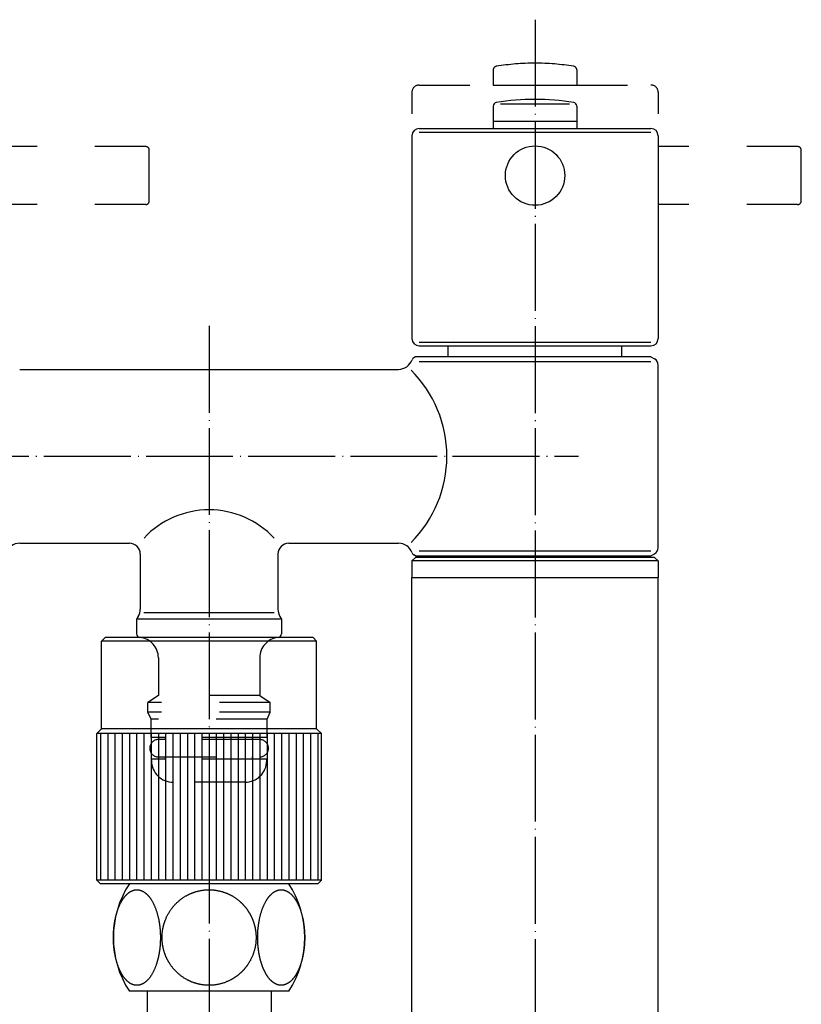
# Model space of a CAD drawing. Units: inches. Extents: x 0 to 476, y 0 to 1445.
# Drawn here: x 117 to 225, y 985 to 1121 of the extents above; entities that cross this region are included whole.
import ezdxf

# ---------------------------------------------------------------- set-up
doc = ezdxf.new("R2010")
doc.units = ezdxf.units.IN
doc.linetypes.add('DASHED', pattern=[15, 7, -8])
doc.linetypes.add('DOT_CENTER', pattern=[14, 12, -1, 0, -1])
doc.layers.add('1', color=7, linetype='Continuous')

msp = doc.modelspace()

# ---------------------------------------------------------------- linework, layer by layer
at = {"color": 4, "linetype": 'DASHED'}
for p, q in [((182.16, 1113.59), (182.16, 1111.5)), ((193.69, 1113.59), (193.69, 1111.5)), ((170.93, 1110.5), (170.93, 1107.5)), ((171.93, 1111.5), (182.16, 1111.5)), ((182.16, 1111.5), (185.66, 1111.5)), ((182.16, 1111.5), (185.66, 1111.5)), ((185.66, 1111.5), (190.19, 1111.5)), ((185.66, 1111.5), (190.19, 1111.5)), ((190.19, 1111.5), (193.69, 1111.5)), ((190.19, 1111.5), (193.69, 1111.5)), ((193.69, 1111.5), (203.93, 1111.5)), ((204.93, 1110.5), (204.93, 1107.5)), ((134.18, 1103), (114.9, 1103)), ((134.68, 1095.5), (134.68, 1102.5)), ((224.18, 1103), (204.9, 1103)), ((224.68, 1095.5), (224.68, 1102.5)), ((134.18, 1095), (114.9, 1095)), ((224.18, 1095), (204.9, 1095)), ((135.93, 1032.45), (135.93, 1027.25)), ((149.93, 1032.45), (149.93, 1027.25)), ((135.93, 1027.25), (134.48, 1026.25)), ((151.38, 1026.25), (134.48, 1026.25)), ((134.48, 1024.95), (134.48, 1026.25)), ((149.93, 1027.25), (135.93, 1027.25)), ((149.93, 1027.25), (151.38, 1026.25)), ((151.38, 1024.95), (151.38, 1026.25)), ((134.93, 1023.95), (134.48, 1024.95)), ((151.38, 1024.95), (134.48, 1024.95)), ((150.93, 1023.95), (151.38, 1024.95)), ((134.93, 1021.45), (134.93, 1023.95)), ((150.93, 1023.95), (134.93, 1023.95)), ((150.93, 1021.45), (150.93, 1023.95)), ((136.93, 1021.45), (134.93, 1021.45)), ((136.93, 1021.15), (135.93, 1021.15)), ((136.93, 1021.15), (136.93, 1021.45)), ((148.93, 1021.45), (136.93, 1021.45)), ((148.93, 1021.15), (136.93, 1021.15)), ((150.93, 1021.45), (148.93, 1021.45)), ((148.93, 1021.15), (148.93, 1021.45)), ((149.93, 1021.15), (148.93, 1021.15)), ((134.98, 1018.25), (134.98, 1018.45)), ((136.93, 1018.45), (134.98, 1018.45)), ((135.93, 1018.75), (136.93, 1018.75)), ((136.93, 1018.75), (149.93, 1018.75)), ((136.93, 1018.45), (136.93, 1018.75)), ((148.93, 1018.45), (136.93, 1018.45)), ((148.93, 1018.45), (148.93, 1018.75)), ((150.88, 1018.45), (148.93, 1018.45)), ((150.88, 1018.25), (150.88, 1018.45)), ((147.88, 1015.25), (137.98, 1015.25))]:
    msp.add_line(p, q, dxfattribs=at)
at = {"color": 3, "linetype": 'Continuous'}
for p, q in [((182.16, 1108.59), (182.16, 1105.5)), ((193.69, 1108.59), (193.69, 1105.5)), ((171.93, 1105.5), (182.16, 1105.5)), ((182.16, 1105.5), (185.66, 1105.5)), ((185.66, 1105.5), (190.19, 1105.5)), ((190.19, 1105.5), (193.69, 1105.5)), ((193.69, 1105.5), (203.93, 1105.5)), ((170.93, 1104.5), (170.93, 1076.5)), ((204.93, 1104.5), (204.93, 1076.5)), ((176.67, 1076.5), (176.67, 1076.5)), ((187.93, 1076.5), (187.93, 1076.5)), ((171.93, 1075.5), (203.93, 1075.5)), ((175.93, 1074), (175.93, 1075.5)), ((199.93, 1074), (199.93, 1075.5)), ((171.43, 1074), (171.18, 1073.86)), ((203.93, 1074), (171.43, 1074)), ((203.93, 1074), (204.43, 1073.71)), ((204.93, 1047.66), (204.93, 1072.85)), ((116.79, 1072.25), (169.07, 1072.25)), ((116.79, 1048.25), (131.93, 1048.25)), ((153.93, 1048.25), (169.07, 1048.25)), ((133.43, 1046.75), (133.43, 1039.15)), ((152.43, 1046.75), (152.43, 1039.15)), ((171.43, 1046.5), (171.18, 1046.64)), ((203.93, 1046.5), (204.43, 1046.79)), ((170.93, 1045.8), (171.43, 1046.3)), ((187.93, 1045.8), (170.93, 1045.8)), ((170.93, 1045.8), (170.93, 1043.5)), ((171.43, 1046.5), (203.93, 1046.5)), ((174.48, 1046.3), (171.43, 1046.3)), ((174.48, 1046.3), (174.48, 1046.5)), ((187.93, 1046.3), (174.48, 1046.3)), ((201.38, 1046.3), (187.93, 1046.3)), ((204.93, 1045.8), (187.93, 1045.8)), ((201.38, 1046.5), (201.38, 1046.3)), ((204.43, 1046.3), (201.38, 1046.3)), ((204.93, 1045.8), (204.43, 1046.3)), ((204.93, 1045.8), (204.93, 1043.5)), ((170.93, 1043.5), (172.18, 1043.5)), ((170.93, 103.5), (170.93, 1043.5)), ((172.18, 1043.5), (187.93, 1043.5)), ((187.93, 1043.5), (203.68, 1043.5)), ((203.68, 1043.5), (204.93, 1043.5)), ((204.93, 590), (204.93, 1043.5)), ((133.16, 1038.15), (132.93, 1037.75)), ((132.93, 1037.75), (132.93, 1035.74)), ((152.93, 1037.75), (132.93, 1037.75)), ((152.69, 1038.15), (152.93, 1037.75)), ((152.93, 1037.75), (152.93, 1035.74)), ((128.58, 1035.25), (128.08, 1034.75)), ((128.08, 1022.65), (128.08, 1034.75)), ((155.79, 1034.75), (128.08, 1034.75)), ((155.35, 1035.25), (128.58, 1035.25)), ((152.47, 1035.24), (133.38, 1035.24)), ((157.28, 1035.25), (155.35, 1035.25)), ((157.78, 1034.75), (155.79, 1034.75)), ((157.28, 1035.25), (157.78, 1034.75)), ((157.78, 1022.65), (157.78, 1034.75)), ((128.08, 1022.65), (127.43, 1022)), ((155.79, 1022.65), (128.08, 1022.65)), ((157.78, 1022.65), (155.79, 1022.65)), ((157.78, 1022.65), (158.43, 1022)), ((127.43, 1001.75), (127.43, 1022)), ((156.35, 1022), (127.43, 1022)), ((158.43, 1022), (156.35, 1022)), ((158.43, 1001.75), (158.43, 1022)), ((127.93, 1001.25), (127.43, 1001.75)), ((156.35, 1001.75), (127.43, 1001.75)), ((158.43, 1001.75), (156.35, 1001.75)), ((157.93, 1001.25), (158.43, 1001.75)), ((131.93, 1001.25), (127.93, 1001.25)), ((152.56, 1001.25), (131.93, 1001.25)), ((153.93, 1001.25), (152.56, 1001.25)), ((157.93, 1001.25), (153.93, 1001.25)), ((134.38, 986.4), (131.93, 986.4)), ((151.48, 986.4), (134.38, 986.4)), ((134.38, 986.4), (134.38, 978.25)), ((152.45, 986.4), (151.48, 986.4)), ((151.48, 986.4), (151.48, 978.25)), ((153.93, 986.4), (152.45, 986.4))]:
    msp.add_line(p, q, dxfattribs=at)
msp.add_circle((187.93, 1099), 4.1, dxfattribs=at)
at = {"color": 4, "linetype": 'DASHED'}
for centre, radius, start, end in [((188.16, 1078.27), 36.25, 90.375, 98.8499), ((187.69, 1078.27), 36.25, 81.1501, 89.625), ((182.66, 1113.59), 0.5, 98.8499, 180), ((193.19, 1113.59), 0.5, 0, 81.1501), ((171.93, 1110.5), 1, 90, 180), ((203.93, 1110.5), 1, 0, 90), ((134.18, 1102.5), 0.5, 0, 90), ((224.18, 1102.5), 0.5, 0, 90), ((134.18, 1095.5), 0.5, 270, 0), ((224.18, 1095.5), 0.5, 270, 0), ((133.13, 1032.45), 2.8, 0, 84.7841), ((152.73, 1032.45), 2.8, 95.2159, 180), ((135.93, 1019.95), 1.2, 90, 270), ((149.93, 1019.95), 1.2, 270, 90), ((137.98, 1018.25), 3, 180, 270), ((147.88, 1018.25), 3, 270, 0)]:
    msp.add_arc(centre, radius, start, end, dxfattribs=at)
at = {"color": 3, "linetype": 'Continuous'}
for centre, radius, start, end in [((182.66, 1108.59), 0.5, 98.8499, 180), ((188.16, 1073.27), 36.25, 90.375, 98.8499), ((187.69, 1073.27), 36.25, 81.1501, 89.625), ((193.19, 1108.59), 0.5, 0, 81.1501), ((171.93, 1104.5), 1, 90, 180), ((203.93, 1104.5), 1, 0, 90), ((171.93, 1076.5), 1, 180, 270), ((203.93, 1076.5), 1, 270, 0), ((171.43, 1073.42), 0.5, 120, 160.6742), ((203.93, 1072.85), 1, 0, 60), ((169.07, 1074.25), 2, 269.9987, 340.6745), ((116.79, 1046.25), 2, 89.9982, 160.6741), ((131.93, 1046.75), 1.5, 359.9998, 90.0002), ((153.93, 1046.75), 1.5, 90.0024, 179.9974), ((169.07, 1046.25), 2, 19.3259, 90.0018), ((171.43, 1047.08), 0.5, 199.3256, 239.9999), ((203.93, 1047.66), 1, 300, 0), ((131.43, 1039.15), 2, 330, 0), ((154.43, 1039.15), 2, 180, 210), ((133.43, 1035.74), 0.5, 180, 264.7841), ((152.43, 1035.74), 0.5, 275.2159, 0), ((143.33, 993.83), 13.61, 146.9303, 213.0697), ((142.52, 993.83), 13.61, 326.9303, 33.0697)]:
    msp.add_arc(centre, radius, start, end, dxfattribs=at)
for points, knots in [([(131.99, 1000.11), (131.97, 1000.1), (131.93, 1000.07), (131.86, 1000.02), (131.78, 999.97), (131.71, 999.9), (131.63, 999.83), (131.56, 999.76), (131.49, 999.69), (131.42, 999.62), (131.35, 999.54), (131.29, 999.47), (131.23, 999.4), (131.18, 999.33), (131.13, 999.26), (131.08, 999.19), (131.04, 999.12), (130.99, 999.05), (130.94, 998.98), (130.89, 998.88), (130.82, 998.76), (130.74, 998.62), (130.67, 998.47), (130.59, 998.32), (130.53, 998.17), (130.46, 998.02), (130.4, 997.87), (130.34, 997.71), (130.29, 997.54), (130.23, 997.36), (130.18, 997.19), (130.13, 997.01), (130.08, 996.83), (130.03, 996.65), (129.99, 996.47), (129.96, 996.32), (129.94, 996.2), (129.92, 996.11), (129.91, 996.03), (129.89, 995.94), (129.88, 995.85), (129.87, 995.77), (129.85, 995.68), (129.84, 995.59), (129.83, 995.48), (129.81, 995.37), (129.8, 995.26), (129.79, 995.15), (129.78, 995.04), (129.77, 994.93), (129.76, 994.82), (129.75, 994.71), (129.74, 994.59), (129.74, 994.48), (129.73, 994.37), (129.73, 994.26), (129.73, 994.14), (129.72, 994.03), (129.72, 993.92), (129.72, 993.81), (129.72, 993.71), (129.72, 993.62), (129.73, 993.53), (129.73, 993.44), (129.73, 993.35), (129.73, 993.26), (129.74, 993.17), (129.74, 993.04), (129.76, 992.88), (129.77, 992.68), (129.79, 992.49), (129.81, 992.29), (129.84, 992.1), (129.86, 991.9), (129.89, 991.7), (129.93, 991.51), (129.96, 991.33), (130, 991.15), (130.04, 990.97), (130.09, 990.79), (130.13, 990.61), (130.19, 990.43), (130.24, 990.25), (130.29, 990.11), (130.32, 990.01), (130.35, 989.94), (130.37, 989.87), (130.4, 989.79), (130.43, 989.72), (130.45, 989.65), (130.48, 989.58), (130.51, 989.51), (130.55, 989.44), (130.58, 989.36), (130.62, 989.28), (130.66, 989.2), (130.7, 989.12), (130.73, 989.04), (130.78, 988.96), (130.82, 988.89), (130.85, 988.82), (130.89, 988.76), (130.93, 988.7), (130.97, 988.64), (131.01, 988.57), (131.05, 988.51), (131.09, 988.45), (131.13, 988.4), (131.17, 988.34), (131.21, 988.29), (131.25, 988.23), (131.29, 988.18), (131.33, 988.13), (131.38, 988.08), (131.42, 988.03), (131.48, 987.97), (131.55, 987.9), (131.63, 987.82), (131.72, 987.74), (131.81, 987.67), (131.9, 987.6), (131.99, 987.53), (132.09, 987.47), (132.19, 987.42), (132.29, 987.38), (132.38, 987.34), (132.47, 987.31), (132.57, 987.28), (132.67, 987.26), (132.77, 987.24), (132.87, 987.23), (132.95, 987.23), (133.02, 987.23), (133.08, 987.23), (133.13, 987.24), (133.18, 987.25), (133.24, 987.25), (133.29, 987.26), (133.35, 987.28), (133.4, 987.29), (133.44, 987.3), (133.49, 987.32), (133.53, 987.33), (133.57, 987.35), (133.62, 987.37), (133.66, 987.38), (133.7, 987.4), (133.74, 987.42), (133.79, 987.45), (133.84, 987.47), (133.89, 987.5), (133.93, 987.53), (133.98, 987.56), (134.03, 987.59), (134.07, 987.63), (134.12, 987.66), (134.16, 987.7), (134.21, 987.73), (134.25, 987.77), (134.3, 987.81), (134.34, 987.85), (134.38, 987.9), (134.43, 987.94), (134.49, 988), (134.56, 988.08), (134.65, 988.19), (134.74, 988.3), (134.82, 988.41), (134.9, 988.53), (134.97, 988.64), (135.04, 988.76), (135.12, 988.89), (135.19, 989.02), (135.26, 989.17), (135.33, 989.32), (135.4, 989.46), (135.46, 989.61), (135.52, 989.76), (135.58, 989.92), (135.63, 990.05), (135.66, 990.16), (135.7, 990.26), (135.72, 990.36), (135.75, 990.45), (135.78, 990.55), (135.81, 990.64), (135.83, 990.74), (135.86, 990.83), (135.88, 990.92), (135.9, 991), (135.92, 991.09), (135.94, 991.17), (135.95, 991.25), (135.97, 991.33), (135.99, 991.42), (136, 991.5), (136.02, 991.59), (136.03, 991.67), (136.05, 991.76), (136.06, 991.84), (136.07, 991.93), (136.09, 992.02), (136.1, 992.1), (136.11, 992.2), (136.12, 992.3), (136.14, 992.41), (136.15, 992.52), (136.16, 992.63), (136.17, 992.74), (136.18, 992.85), (136.18, 992.96), (136.19, 993.07), (136.2, 993.18), (136.2, 993.3), (136.2, 993.41), (136.21, 993.53), (136.21, 993.64), (136.21, 993.75), (136.21, 993.87), (136.21, 993.98), (136.21, 994.07), (136.21, 994.17), (136.2, 994.26), (136.2, 994.35), (136.2, 994.44), (136.19, 994.53), (136.19, 994.62), (136.18, 994.71), (136.18, 994.8), (136.17, 994.89), (136.16, 994.98), (136.15, 995.07), (136.14, 995.16), (136.13, 995.25), (136.12, 995.34), (136.11, 995.44), (136.1, 995.54), (136.08, 995.65), (136.07, 995.76), (136.05, 995.87), (136.03, 995.97), (136.01, 996.08), (135.99, 996.19), (135.97, 996.32), (135.94, 996.48), (135.9, 996.66), (135.85, 996.84), (135.8, 997.02), (135.75, 997.2), (135.7, 997.38), (135.64, 997.55), (135.58, 997.72), (135.52, 997.88), (135.46, 998.03), (135.4, 998.18), (135.33, 998.33), (135.26, 998.48), (135.19, 998.63), (135.11, 998.77), (135.04, 998.9), (134.97, 999.01), (134.91, 999.11), (134.84, 999.2), (134.78, 999.29), (134.71, 999.38), (134.64, 999.47), (134.57, 999.56), (134.5, 999.63), (134.44, 999.7), (134.39, 999.75), (134.34, 999.8), (134.29, 999.85), (134.23, 999.9), (134.18, 999.94), (134.12, 999.99), (134.06, 1000.03), (133.99, 1000.08), (133.92, 1000.13), (133.84, 1000.18), (133.76, 1000.22), (133.68, 1000.26), (133.6, 1000.29), (133.52, 1000.32), (133.45, 1000.35), (133.38, 1000.37), (133.32, 1000.38), (133.26, 1000.39), (133.2, 1000.4), (133.15, 1000.41), (133.09, 1000.42), (133.03, 1000.42), (132.96, 1000.42), (132.9, 1000.42), (132.82, 1000.41), (132.75, 1000.41), (132.68, 1000.39), (132.61, 1000.38), (132.54, 1000.36), (132.48, 1000.34), (132.41, 1000.32), (132.34, 1000.29), (132.26, 1000.26), (132.19, 1000.23), (132.13, 1000.19), (132.06, 1000.16), (132.02, 1000.13), (131.99, 1000.11)], [0, 0, 0, 0, 0.077307, 0.154616, 0.255957, 0.357302, 0.458663, 0.560023, 0.661422, 0.762821, 0.864213, 0.965605, 1.050492, 1.135378, 1.220257, 1.305135, 1.389956, 1.474776, 1.559603, 1.644431, 1.80861, 1.972798, 2.13701, 2.301221, 2.46563, 2.63004, 2.794444, 2.958849, 3.14439, 3.329932, 3.515477, 3.701021, 3.886454, 4.071888, 4.257312, 4.442734, 4.53024, 4.617746, 4.705248, 4.792751, 4.880244, 4.967737, 5.055232, 5.142726, 5.254472, 5.366218, 5.477964, 5.58971, 5.701466, 5.813221, 5.924977, 6.036733, 6.149482, 6.262231, 6.374981, 6.48773, 6.600471, 6.713213, 6.825954, 6.938695, 7.029365, 7.120036, 7.210705, 7.301375, 7.392051, 7.482727, 7.573405, 7.664084, 7.861778, 8.059474, 8.25718, 8.454885, 8.652661, 8.850438, 9.048212, 9.245985, 9.430865, 9.615745, 9.80063, 9.985514, 10.170292, 10.355071, 10.539833, 10.724589, 10.799986, 10.875383, 10.950777, 11.026172, 11.101565, 11.176958, 11.252352, 11.327747, 11.414992, 11.502237, 11.589483, 11.676729, 11.763988, 11.851247, 11.938505, 12.025763, 12.09882, 12.171877, 12.244933, 12.31799, 12.391006, 12.464021, 12.537039, 12.610056, 12.676873, 12.743691, 12.810504, 12.877317, 12.944243, 13.011168, 13.078107, 13.145049, 13.260243, 13.375441, 13.490667, 13.605892, 13.721101, 13.836313, 13.951475, 14.066628, 14.16709, 14.267551, 14.368065, 14.468579, 14.568705, 14.668838, 14.768858, 14.868851, 14.923436, 14.978017, 15.032594, 15.087172, 15.141739, 15.196306, 15.250871, 15.305434, 15.35159, 15.397745, 15.443898, 15.49005, 15.536192, 15.582333, 15.628476, 15.67462, 15.729634, 15.784649, 15.839667, 15.894684, 15.949718, 16.004753, 16.059787, 16.114821, 16.174908, 16.234995, 16.295081, 16.355167, 16.415252, 16.475335, 16.535423, 16.595513, 16.734072, 16.872646, 17.011269, 17.149888, 17.288788, 17.427689, 17.566577, 17.705466, 17.867702, 18.029939, 18.19218, 18.35442, 18.516518, 18.678617, 18.840708, 19.002797, 19.103167, 19.203535, 19.303897, 19.404261, 19.504606, 19.604951, 19.705297, 19.805643, 19.89015, 19.974657, 20.059163, 20.143669, 20.228176, 20.312682, 20.39719, 20.481697, 20.568841, 20.655985, 20.743129, 20.830273, 20.917418, 21.004563, 21.091708, 21.178853, 21.289641, 21.400429, 21.511218, 21.622006, 21.732799, 21.843592, 21.954385, 22.065177, 22.179213, 22.293248, 22.407284, 22.52132, 22.635352, 22.749384, 22.863415, 22.977447, 23.068774, 23.160102, 23.251429, 23.342757, 23.434083, 23.525409, 23.616736, 23.708062, 23.798307, 23.888553, 23.978798, 24.069043, 24.159286, 24.24953, 24.339774, 24.430018, 24.539828, 24.649637, 24.759446, 24.869255, 24.979084, 25.088912, 25.198745, 25.308578, 25.493839, 25.679102, 25.864371, 26.04964, 26.234958, 26.420277, 26.605594, 26.790911, 26.954989, 27.119066, 27.283144, 27.447222, 27.61128, 27.775338, 27.939383, 28.103423, 28.216767, 28.33011, 28.443452, 28.556794, 28.669997, 28.783201, 28.896392, 29.009579, 29.081891, 29.154201, 29.226505, 29.298809, 29.371207, 29.443604, 29.51601, 29.588417, 29.676723, 29.765031, 29.85336, 29.941688, 30.029858, 30.118032, 30.206163, 30.294284, 30.353929, 30.413571, 30.47321, 30.532851, 30.592479, 30.652107, 30.711734, 30.771362, 30.842602, 30.913845, 30.985109, 31.056372, 31.127692, 31.199012, 31.27032, 31.341628, 31.41888, 31.496134, 31.573399, 31.650663, 31.72797, 31.805277, 31.805277, 31.805277, 31.805277]), ([(141.03, 1000.13), (140.98, 1000.11), (140.88, 1000.08), (140.74, 1000.03), (140.61, 999.99), (140.5, 999.94), (140.39, 999.9), (140.29, 999.85), (140.18, 999.8), (140.07, 999.75), (139.97, 999.69), (139.85, 999.63), (139.72, 999.56), (139.58, 999.47), (139.44, 999.39), (139.31, 999.3), (139.18, 999.21), (139.05, 999.11), (138.92, 999.01), (138.78, 998.9), (138.64, 998.77), (138.49, 998.64), (138.34, 998.49), (138.2, 998.35), (138.07, 998.19), (137.94, 998.04), (137.81, 997.88), (137.69, 997.72), (137.57, 997.55), (137.46, 997.38), (137.35, 997.2), (137.25, 997.02), (137.16, 996.84), (137.07, 996.66), (136.98, 996.47), (136.92, 996.32), (136.87, 996.19), (136.83, 996.09), (136.8, 996), (136.77, 995.9), (136.74, 995.8), (136.71, 995.71), (136.68, 995.61), (136.65, 995.51), (136.63, 995.41), (136.6, 995.31), (136.58, 995.21), (136.56, 995.11), (136.54, 995.01), (136.53, 994.91), (136.51, 994.81), (136.49, 994.7), (136.48, 994.59), (136.47, 994.48), (136.46, 994.37), (136.45, 994.26), (136.44, 994.14), (136.44, 994.03), (136.44, 993.92), (136.44, 993.81), (136.44, 993.71), (136.44, 993.62), (136.44, 993.53), (136.45, 993.44), (136.45, 993.35), (136.46, 993.26), (136.47, 993.17), (136.48, 993.08), (136.49, 992.99), (136.5, 992.9), (136.51, 992.81), (136.53, 992.72), (136.54, 992.63), (136.56, 992.54), (136.58, 992.46), (136.6, 992.36), (136.62, 992.26), (136.65, 992.15), (136.68, 992.04), (136.71, 991.94), (136.74, 991.83), (136.78, 991.72), (136.81, 991.62), (136.85, 991.52), (136.88, 991.43), (136.92, 991.34), (136.95, 991.26), (136.98, 991.18), (137.02, 991.09), (137.06, 991.01), (137.1, 990.93), (137.14, 990.84), (137.19, 990.75), (137.24, 990.65), (137.29, 990.55), (137.35, 990.46), (137.41, 990.36), (137.47, 990.27), (137.53, 990.17), (137.6, 990.05), (137.7, 989.92), (137.82, 989.76), (137.94, 989.6), (138.07, 989.45), (138.21, 989.3), (138.34, 989.16), (138.49, 989.02), (138.63, 988.88), (138.78, 988.75), (138.93, 988.63), (139.09, 988.51), (139.25, 988.39), (139.42, 988.28), (139.58, 988.17), (139.75, 988.07), (139.9, 987.99), (140.02, 987.93), (140.12, 987.88), (140.22, 987.83), (140.32, 987.79), (140.41, 987.75), (140.51, 987.7), (140.61, 987.66), (140.71, 987.63), (140.8, 987.6), (140.88, 987.57), (140.96, 987.54), (141.05, 987.52), (141.13, 987.49), (141.21, 987.47), (141.3, 987.44), (141.39, 987.42), (141.49, 987.4), (141.59, 987.37), (141.7, 987.35), (141.8, 987.33), (141.91, 987.31), (142.02, 987.3), (142.12, 987.28), (142.22, 987.27), (142.32, 987.26), (142.4, 987.25), (142.49, 987.25), (142.58, 987.24), (142.66, 987.24), (142.75, 987.23), (142.84, 987.23), (142.96, 987.23), (143.12, 987.23), (143.32, 987.24), (143.51, 987.26), (143.71, 987.28), (143.9, 987.31), (144.09, 987.34), (144.28, 987.38), (144.47, 987.42), (144.66, 987.47), (144.85, 987.53), (145.04, 987.59), (145.22, 987.66), (145.4, 987.73), (145.58, 987.81), (145.76, 987.89), (145.9, 987.96), (146.01, 988.02), (146.08, 988.07), (146.16, 988.11), (146.24, 988.16), (146.31, 988.2), (146.38, 988.25), (146.46, 988.3), (146.54, 988.35), (146.62, 988.41), (146.71, 988.47), (146.8, 988.54), (146.88, 988.6), (146.97, 988.67), (147.05, 988.74), (147.14, 988.81), (147.21, 988.88), (147.28, 988.94), (147.35, 989), (147.41, 989.06), (147.48, 989.13), (147.54, 989.19), (147.6, 989.25), (147.66, 989.32), (147.72, 989.39), (147.79, 989.46), (147.86, 989.55), (147.93, 989.63), (148, 989.72), (148.07, 989.8), (148.13, 989.89), (148.19, 989.98), (148.27, 990.09), (148.37, 990.24), (148.48, 990.41), (148.58, 990.58), (148.67, 990.76), (148.76, 990.94), (148.85, 991.13), (148.92, 991.31), (149, 991.5), (149.07, 991.69), (149.13, 991.88), (149.18, 992.08), (149.23, 992.27), (149.28, 992.47), (149.32, 992.67), (149.35, 992.87), (149.37, 993.04), (149.38, 993.18), (149.39, 993.3), (149.4, 993.41), (149.41, 993.53), (149.41, 993.64), (149.41, 993.75), (149.41, 993.87), (149.41, 993.98), (149.41, 994.07), (149.41, 994.17), (149.4, 994.26), (149.39, 994.35), (149.39, 994.44), (149.38, 994.53), (149.37, 994.62), (149.36, 994.71), (149.34, 994.8), (149.33, 994.89), (149.31, 994.98), (149.3, 995.07), (149.28, 995.16), (149.26, 995.25), (149.24, 995.34), (149.22, 995.44), (149.19, 995.54), (149.16, 995.65), (149.13, 995.76), (149.09, 995.87), (149.06, 995.98), (149.02, 996.09), (148.98, 996.19), (148.94, 996.3), (148.9, 996.39), (148.86, 996.49), (148.82, 996.58), (148.78, 996.67), (148.73, 996.77), (148.69, 996.86), (148.64, 996.95), (148.59, 997.04), (148.54, 997.13), (148.49, 997.21), (148.44, 997.3), (148.38, 997.39), (148.33, 997.47), (148.27, 997.56), (148.21, 997.64), (148.15, 997.73), (148.09, 997.82), (148.02, 997.91), (147.95, 998), (147.88, 998.08), (147.81, 998.17), (147.73, 998.25), (147.65, 998.34), (147.58, 998.42), (147.51, 998.49), (147.45, 998.55), (147.39, 998.61), (147.32, 998.68), (147.25, 998.74), (147.19, 998.8), (147.12, 998.86), (147.03, 998.93), (146.92, 999.02), (146.8, 999.12), (146.67, 999.21), (146.53, 999.31), (146.4, 999.39), (146.26, 999.48), (146.12, 999.56), (145.99, 999.64), (145.88, 999.7), (145.77, 999.75), (145.66, 999.8), (145.56, 999.85), (145.45, 999.9), (145.34, 999.95), (145.23, 999.99), (145.11, 1000.04), (144.97, 1000.08), (144.81, 1000.13), (144.66, 1000.18), (144.5, 1000.22), (144.34, 1000.26), (144.19, 1000.29), (144.03, 1000.32), (143.88, 1000.35), (143.75, 1000.37), (143.63, 1000.38), (143.52, 1000.39), (143.4, 1000.4), (143.28, 1000.41), (143.16, 1000.42), (143.04, 1000.42), (142.93, 1000.42), (142.81, 1000.42), (142.69, 1000.42), (142.57, 1000.41), (142.45, 1000.4), (142.33, 1000.39), (142.22, 1000.38), (142.1, 1000.37), (141.97, 1000.35), (141.82, 1000.32), (141.66, 1000.29), (141.5, 1000.26), (141.34, 1000.22), (141.19, 1000.18), (141.08, 1000.15), (141.03, 1000.13)], [0, 0, 0, 0, 0.162342, 0.324682, 0.44305, 0.561416, 0.679776, 0.798137, 0.916482, 1.034827, 1.153179, 1.271533, 1.433753, 1.595976, 1.758208, 1.920439, 2.082755, 2.245071, 2.407391, 2.569714, 2.773108, 2.976507, 3.179927, 3.383345, 3.586841, 3.790338, 3.993824, 4.19731, 4.401654, 4.605998, 4.810359, 5.014719, 5.218927, 5.423137, 5.627308, 5.831468, 5.933709, 6.035948, 6.138178, 6.240408, 6.342601, 6.444793, 6.546988, 6.649183, 6.751495, 6.853807, 6.956118, 7.058429, 7.160757, 7.263085, 7.365414, 7.467743, 7.580731, 7.693719, 7.806709, 7.919698, 8.032681, 8.145664, 8.258644, 8.371624, 8.462448, 8.553272, 8.644094, 8.734916, 8.825729, 8.916542, 9.007356, 9.098169, 9.188271, 9.278374, 9.368476, 9.458578, 9.54869, 9.638801, 9.728915, 9.819028, 9.93089, 10.042753, 10.154619, 10.266484, 10.378349, 10.490214, 10.602077, 10.713938, 10.80399, 10.894042, 10.984091, 11.074141, 11.164181, 11.254221, 11.344264, 11.434307, 11.546089, 11.657872, 11.769654, 11.881436, 11.993267, 12.105097, 12.216935, 12.328775, 12.527405, 12.726044, 12.924716, 13.123386, 13.322195, 13.521004, 13.719799, 13.918593, 14.116614, 14.314636, 14.512674, 14.710711, 14.9086, 15.106491, 15.304347, 15.502193, 15.610255, 15.718314, 15.826365, 15.934417, 16.042422, 16.150427, 16.258433, 16.366438, 16.453606, 16.540774, 16.62794, 16.715105, 16.802283, 16.88946, 16.976639, 17.063818, 17.171694, 17.279569, 17.387448, 17.495326, 17.603193, 17.711061, 17.818926, 17.926791, 18.013998, 18.101203, 18.188406, 18.275608, 18.362831, 18.450053, 18.537283, 18.624515, 18.819631, 19.014758, 19.209927, 19.405093, 19.600453, 19.795813, 19.991155, 20.186496, 20.382061, 20.577627, 20.773211, 20.968794, 21.164189, 21.359586, 21.554943, 21.750289, 21.838256, 21.92622, 22.014177, 22.102134, 22.190071, 22.278007, 22.365947, 22.453887, 22.563136, 22.672386, 22.781638, 22.89089, 23.000153, 23.109417, 23.218678, 23.327938, 23.416058, 23.504179, 23.592297, 23.680416, 23.768523, 23.856629, 23.944738, 24.032847, 24.142143, 24.251439, 24.360735, 24.470031, 24.579374, 24.688716, 24.798067, 24.90742, 25.109147, 25.310884, 25.512657, 25.714427, 25.91635, 26.118274, 26.320181, 26.522089, 26.724547, 26.927007, 27.129482, 27.331956, 27.534284, 27.736614, 27.93891, 28.141198, 28.255412, 28.369624, 28.483828, 28.598032, 28.712192, 28.826351, 28.94051, 29.054669, 29.146244, 29.237818, 29.329389, 29.420961, 29.512532, 29.604103, 29.695674, 29.787246, 29.878698, 29.970151, 30.061603, 30.153054, 30.244514, 30.335973, 30.427434, 30.518896, 30.632873, 30.746852, 30.860833, 30.974815, 31.088801, 31.202788, 31.316773, 31.430757, 31.532951, 31.635145, 31.737337, 31.83953, 31.941714, 32.043897, 32.146081, 32.248265, 32.350262, 32.452259, 32.554255, 32.656251, 32.758259, 32.860266, 32.962273, 33.064282, 33.177307, 33.290333, 33.403361, 33.516389, 33.629401, 33.742413, 33.855422, 33.968431, 34.058857, 34.149283, 34.239705, 34.330128, 34.420572, 34.511015, 34.601463, 34.691913, 34.853814, 35.015719, 35.177645, 35.339569, 35.50151, 35.663453, 35.82538, 35.987303, 36.105476, 36.223646, 36.341811, 36.459977, 36.578137, 36.696298, 36.814464, 36.932632, 37.094159, 37.255689, 37.417233, 37.578776, 37.740334, 37.901893, 38.063437, 38.224979, 38.343225, 38.46147, 38.57971, 38.697951, 38.816152, 38.934352, 39.052554, 39.170756, 39.289352, 39.407947, 39.526541, 39.645135, 39.763769, 39.882402, 40.001041, 40.11968, 40.282028, 40.444378, 40.606744, 40.769109, 40.931464, 41.093821, 41.093821, 41.093821, 41.093821]), ([(151.91, 1000.11), (151.89, 1000.1), (151.85, 1000.07), (151.78, 1000.03), (151.71, 999.97), (151.65, 999.92), (151.58, 999.86), (151.52, 999.8), (151.45, 999.74), (151.39, 999.68), (151.33, 999.62), (151.27, 999.55), (151.21, 999.48), (151.15, 999.4), (151.09, 999.32), (151.03, 999.24), (150.98, 999.16), (150.92, 999.07), (150.87, 998.99), (150.81, 998.89), (150.74, 998.76), (150.66, 998.62), (150.58, 998.47), (150.51, 998.32), (150.45, 998.17), (150.38, 998.02), (150.32, 997.87), (150.26, 997.71), (150.2, 997.54), (150.15, 997.36), (150.09, 997.19), (150.04, 997.01), (150, 996.83), (149.95, 996.65), (149.91, 996.47), (149.88, 996.31), (149.86, 996.19), (149.84, 996.09), (149.82, 995.99), (149.81, 995.9), (149.79, 995.8), (149.78, 995.7), (149.76, 995.61), (149.75, 995.51), (149.74, 995.41), (149.72, 995.31), (149.71, 995.21), (149.7, 995.11), (149.69, 995.01), (149.68, 994.91), (149.68, 994.81), (149.67, 994.7), (149.66, 994.59), (149.66, 994.48), (149.65, 994.37), (149.65, 994.26), (149.64, 994.14), (149.64, 994.03), (149.64, 993.92), (149.64, 993.81), (149.64, 993.71), (149.64, 993.62), (149.64, 993.53), (149.65, 993.44), (149.65, 993.35), (149.65, 993.26), (149.66, 993.17), (149.66, 993.07), (149.67, 992.97), (149.68, 992.86), (149.68, 992.75), (149.69, 992.64), (149.7, 992.53), (149.72, 992.42), (149.73, 992.31), (149.74, 992.21), (149.75, 992.11), (149.76, 992.03), (149.78, 991.94), (149.79, 991.85), (149.8, 991.77), (149.82, 991.68), (149.83, 991.6), (149.85, 991.5), (149.87, 991.41), (149.89, 991.31), (149.91, 991.2), (149.93, 991.1), (149.95, 991), (149.98, 990.9), (150, 990.8), (150.03, 990.7), (150.05, 990.62), (150.07, 990.54), (150.1, 990.46), (150.12, 990.38), (150.14, 990.31), (150.17, 990.23), (150.19, 990.15), (150.22, 990.07), (150.25, 989.99), (150.28, 989.9), (150.31, 989.82), (150.34, 989.73), (150.38, 989.64), (150.41, 989.56), (150.45, 989.47), (150.48, 989.39), (150.52, 989.32), (150.55, 989.26), (150.58, 989.2), (150.61, 989.13), (150.64, 989.07), (150.67, 989.01), (150.7, 988.95), (150.74, 988.89), (150.77, 988.83), (150.8, 988.77), (150.83, 988.72), (150.87, 988.66), (150.9, 988.61), (150.94, 988.55), (150.98, 988.5), (151.01, 988.44), (151.06, 988.38), (151.1, 988.32), (151.14, 988.26), (151.19, 988.2), (151.24, 988.15), (151.29, 988.09), (151.34, 988.03), (151.38, 987.98), (151.43, 987.93), (151.48, 987.88), (151.53, 987.84), (151.57, 987.79), (151.62, 987.75), (151.68, 987.71), (151.73, 987.67), (151.78, 987.63), (151.82, 987.6), (151.86, 987.57), (151.9, 987.54), (151.94, 987.52), (151.98, 987.49), (152.03, 987.47), (152.07, 987.44), (152.11, 987.42), (152.16, 987.4), (152.21, 987.38), (152.25, 987.36), (152.3, 987.34), (152.35, 987.32), (152.4, 987.31), (152.45, 987.29), (152.5, 987.28), (152.54, 987.27), (152.59, 987.26), (152.64, 987.25), (152.69, 987.24), (152.74, 987.24), (152.79, 987.23), (152.84, 987.23), (152.89, 987.23), (152.94, 987.23), (152.99, 987.24), (153.05, 987.24), (153.1, 987.25), (153.16, 987.25), (153.21, 987.26), (153.26, 987.28), (153.31, 987.29), (153.36, 987.3), (153.41, 987.32), (153.45, 987.33), (153.49, 987.35), (153.53, 987.37), (153.58, 987.38), (153.62, 987.4), (153.66, 987.42), (153.7, 987.45), (153.75, 987.47), (153.79, 987.49), (153.83, 987.52), (153.87, 987.54), (153.91, 987.57), (153.95, 987.6), (154, 987.63), (154.05, 987.67), (154.1, 987.71), (154.15, 987.75), (154.2, 987.8), (154.25, 987.84), (154.29, 987.89), (154.34, 987.93), (154.39, 987.98), (154.44, 988.04), (154.49, 988.09), (154.53, 988.15), (154.58, 988.2), (154.63, 988.26), (154.67, 988.32), (154.71, 988.38), (154.76, 988.44), (154.79, 988.5), (154.83, 988.55), (154.87, 988.6), (154.9, 988.66), (154.93, 988.71), (154.97, 988.77), (155, 988.83), (155.04, 988.89), (155.07, 988.96), (155.11, 989.04), (155.15, 989.11), (155.19, 989.19), (155.23, 989.27), (155.27, 989.35), (155.3, 989.43), (155.33, 989.5), (155.37, 989.58), (155.39, 989.65), (155.42, 989.72), (155.45, 989.79), (155.48, 989.86), (155.5, 989.93), (155.53, 990), (155.55, 990.08), (155.58, 990.16), (155.61, 990.26), (155.64, 990.36), (155.67, 990.45), (155.7, 990.55), (155.73, 990.64), (155.75, 990.74), (155.78, 990.83), (155.8, 990.92), (155.82, 991), (155.84, 991.09), (155.85, 991.17), (155.87, 991.25), (155.89, 991.33), (155.91, 991.42), (155.92, 991.51), (155.94, 991.61), (155.96, 991.71), (155.98, 991.82), (155.99, 991.93), (156.01, 992.04), (156.02, 992.14), (156.04, 992.25), (156.05, 992.35), (156.06, 992.45), (156.07, 992.54), (156.08, 992.63), (156.08, 992.71), (156.09, 992.8), (156.1, 992.89), (156.1, 992.98), (156.11, 993.08), (156.11, 993.17), (156.12, 993.28), (156.12, 993.38), (156.13, 993.48), (156.13, 993.58), (156.13, 993.69), (156.13, 993.79), (156.13, 993.89), (156.13, 994), (156.13, 994.1), (156.12, 994.2), (156.12, 994.3), (156.12, 994.41), (156.11, 994.51), (156.11, 994.61), (156.1, 994.72), (156.09, 994.82), (156.08, 994.94), (156.07, 995.05), (156.06, 995.16), (156.05, 995.27), (156.04, 995.38), (156.02, 995.49), (156.01, 995.6), (156, 995.69), (155.98, 995.78), (155.97, 995.87), (155.96, 995.95), (155.94, 996.04), (155.93, 996.13), (155.91, 996.21), (155.89, 996.33), (155.86, 996.48), (155.81, 996.66), (155.77, 996.84), (155.72, 997.02), (155.67, 997.2), (155.62, 997.38), (155.56, 997.55), (155.5, 997.72), (155.44, 997.88), (155.38, 998.03), (155.32, 998.18), (155.25, 998.33), (155.18, 998.48), (155.11, 998.63), (155.03, 998.77), (154.96, 998.89), (154.9, 998.99), (154.86, 999.06), (154.81, 999.13), (154.76, 999.2), (154.72, 999.27), (154.67, 999.34), (154.61, 999.4), (154.56, 999.47), (154.5, 999.55), (154.43, 999.62), (154.36, 999.7), (154.29, 999.77), (154.22, 999.84), (154.14, 999.91), (154.06, 999.97), (153.99, 1000.02), (153.93, 1000.07), (153.87, 1000.11), (153.82, 1000.14), (153.76, 1000.17), (153.7, 1000.21), (153.65, 1000.24), (153.59, 1000.26), (153.52, 1000.29), (153.45, 1000.32), (153.37, 1000.34), (153.29, 1000.37), (153.21, 1000.39), (153.13, 1000.4), (153.05, 1000.41), (152.97, 1000.42), (152.89, 1000.42), (152.81, 1000.42), (152.74, 1000.41), (152.67, 1000.41), (152.6, 1000.39), (152.53, 1000.38), (152.46, 1000.36), (152.39, 1000.34), (152.32, 1000.32), (152.25, 1000.29), (152.18, 1000.26), (152.11, 1000.23), (152.04, 1000.19), (151.98, 1000.16), (151.93, 1000.13), (151.91, 1000.11)], [0, 0, 0, 0, 0.077302, 0.154604, 0.241714, 0.328824, 0.415938, 0.50305, 0.59016, 0.677269, 0.76438, 0.851491, 0.950603, 1.049716, 1.148828, 1.247939, 1.347056, 1.446172, 1.545293, 1.644416, 1.808638, 1.972866, 2.137114, 2.301361, 2.46573, 2.6301, 2.794466, 2.958833, 3.14436, 3.329889, 3.515419, 3.700949, 3.886396, 4.071842, 4.257281, 4.442718, 4.54113, 4.639541, 4.737948, 4.836356, 4.93475, 5.033143, 5.131538, 5.229933, 5.330778, 5.431623, 5.532467, 5.633312, 5.734163, 5.835014, 5.935865, 6.036716, 6.149463, 6.26221, 6.374957, 6.487704, 6.600448, 6.713192, 6.825935, 6.938678, 7.029352, 7.120025, 7.210698, 7.301371, 7.392044, 7.482718, 7.573393, 7.664067, 7.774598, 7.88513, 7.995661, 8.106193, 8.216723, 8.327253, 8.437783, 8.548312, 8.635328, 8.722344, 8.80936, 8.896375, 8.983393, 9.07041, 9.157428, 9.244447, 9.34911, 9.453774, 9.558439, 9.663103, 9.767764, 9.872426, 9.977086, 10.081746, 10.162099, 10.242452, 10.322805, 10.403158, 10.483513, 10.563869, 10.644225, 10.724581, 10.817394, 10.910207, 11.003021, 11.095834, 11.188645, 11.281455, 11.374265, 11.467073, 11.536912, 11.60675, 11.676587, 11.746424, 11.816257, 11.88609, 11.955923, 12.025757, 12.091296, 12.156836, 12.222376, 12.287915, 12.353462, 12.419008, 12.484556, 12.550105, 12.624468, 12.698831, 12.773195, 12.847559, 12.921932, 12.996305, 13.070678, 13.14505, 13.21131, 13.277571, 13.343832, 13.410093, 13.476327, 13.542561, 13.608791, 13.67502, 13.723939, 13.772858, 13.821775, 13.870693, 13.919614, 13.968535, 14.017457, 14.066379, 14.117607, 14.168836, 14.220066, 14.271296, 14.322522, 14.373749, 14.424973, 14.476197, 14.52532, 14.574443, 14.623567, 14.672692, 14.721819, 14.770946, 14.820072, 14.869198, 14.923759, 14.978321, 15.03289, 15.087459, 15.142033, 15.196608, 15.251176, 15.305743, 15.3519, 15.398056, 15.444211, 15.490366, 15.536508, 15.58265, 15.628793, 15.674935, 15.72384, 15.772745, 15.821651, 15.870556, 15.919469, 15.968383, 16.017297, 16.066212, 16.132399, 16.198587, 16.26478, 16.330972, 16.397187, 16.463402, 16.529616, 16.59583, 16.66964, 16.74345, 16.817262, 16.891073, 16.964874, 17.038676, 17.112476, 17.186277, 17.251398, 17.316519, 17.381639, 17.446759, 17.511874, 17.576989, 17.642105, 17.707222, 17.794087, 17.880952, 17.967819, 18.054686, 18.141561, 18.228436, 18.31531, 18.402184, 18.477301, 18.552419, 18.627535, 18.702652, 18.777763, 18.852875, 18.927987, 19.0031, 19.103452, 19.203804, 19.304158, 19.404512, 19.504871, 19.605231, 19.705589, 19.805948, 19.890456, 19.974965, 20.059473, 20.14398, 20.228485, 20.31299, 20.397496, 20.482001, 20.590594, 20.699186, 20.80778, 20.916373, 21.02497, 21.133566, 21.242162, 21.350758, 21.4401, 21.529441, 21.618783, 21.708124, 21.797463, 21.886803, 21.976142, 22.065482, 22.16821, 22.270939, 22.373668, 22.476397, 22.579128, 22.681859, 22.784589, 22.88732, 22.989949, 23.092579, 23.195208, 23.297838, 23.40047, 23.503102, 23.605734, 23.708367, 23.820639, 23.932911, 24.045183, 24.157455, 24.269721, 24.381987, 24.494252, 24.606518, 24.694309, 24.782101, 24.869891, 24.957681, 25.04548, 25.133278, 25.22108, 25.308883, 25.49411, 25.679339, 25.864578, 26.049816, 26.235168, 26.42052, 26.60587, 26.791219, 26.95539, 27.11956, 27.283735, 27.447911, 27.611878, 27.775847, 27.93979, 28.103726, 28.188298, 28.272868, 28.357431, 28.441995, 28.526634, 28.611272, 28.695917, 28.780564, 28.88164, 28.982717, 29.083804, 29.184891, 29.285855, 29.386822, 29.487767, 29.588705, 29.654398, 29.720089, 29.785773, 29.851458, 29.917192, 29.982925, 30.048664, 30.114406, 30.19658, 30.278758, 30.360966, 30.443173, 30.525296, 30.60742, 30.689506, 30.771585, 30.84285, 30.914116, 30.985394, 31.056671, 31.127979, 31.199286, 31.270585, 31.341884, 31.419139, 31.496396, 31.573663, 31.65093, 31.728234, 31.805538, 31.805538, 31.805538, 31.805538])]:
    msp.add_open_spline(points, degree=3, knots=knots, dxfattribs=at)
at = {"layer": '1', "color": 1, "linetype": 'DOT_CENTER'}
for p, q in [((187.93, 1120.52), (187.93, 62.5)), ((142.93, 1078.25), (142.93, 880.25)), ((91.93, 1060.25), (193.93, 1060.25))]:
    msp.add_line(p, q, dxfattribs=at)
at = {"layer": '1', "color": 4, "linetype": 'Continuous'}
for p, q in [((192.69, 1108.84), (183.16, 1108.84)), ((171.93, 1105), (203.93, 1105)), ((171.93, 1076), (203.93, 1076)), ((187.93, 1073.28), (171.93, 1073.28)), ((203.93, 1073.28), (187.93, 1073.28)), ((171.93, 1047.22), (187.93, 1047.22)), ((187.93, 1047.22), (203.93, 1047.22)), ((151.93, 1038.65), (133.93, 1038.65)), ((127.93, 1022), (127.93, 1001.75)), ((128.93, 1022), (128.93, 1001.75)), ((129.93, 1022), (129.93, 1001.75)), ((130.93, 1022), (130.93, 1001.75)), ((131.93, 1022), (131.93, 1001.75)), ((132.93, 1022), (132.93, 1001.75)), ((133.93, 1022), (133.93, 1001.75)), ((134.93, 1022), (134.93, 1001.75)), ((135.93, 1022), (135.93, 1001.75)), ((136.93, 1022), (136.93, 1001.75)), ((137.93, 1022), (137.93, 1001.75)), ((138.93, 1022), (138.93, 1001.75)), ((139.93, 1022), (139.93, 1001.75)), ((140.93, 1022), (140.93, 1001.75)), ((141.93, 1022), (141.93, 1001.75)), ((142.93, 1022), (142.93, 1001.75)), ((143.93, 1022), (143.93, 1001.75)), ((144.93, 1022), (144.93, 1001.75)), ((145.93, 1022), (145.93, 1001.75)), ((146.93, 1022), (146.93, 1001.75)), ((147.93, 1022), (147.93, 1001.75)), ((148.93, 1022), (148.93, 1001.75)), ((149.93, 1022), (149.93, 1001.75)), ((150.93, 1022), (150.93, 1001.75)), ((151.93, 1022), (151.93, 1001.75)), ((152.93, 1022), (152.93, 1001.75)), ((153.93, 1022), (153.93, 1001.75)), ((154.93, 1022), (154.93, 1001.75)), ((155.93, 1022), (155.93, 1001.75)), ((156.93, 1022), (156.93, 1001.75)), ((157.93, 1022), (157.93, 1001.75))]:
    msp.add_line(p, q, dxfattribs=at)
at = {"layer": '1', "color": 3, "linetype": 'Continuous'}
msp.add_line((182.16, 1106.5), (193.69, 1106.5), dxfattribs=at)
at = {"layer": '1', "color": 4, "linetype": 'Continuous'}
for centre, radius, start, end in [((158.95, 1060.25), 16.8, 314.9872, 45.0136), ((142.93, 1040.55), 12.31, 43.1521, 136.8476)]:
    msp.add_arc(centre, radius, start, end, dxfattribs=at)

doc.saveas('drawing.dxf')
